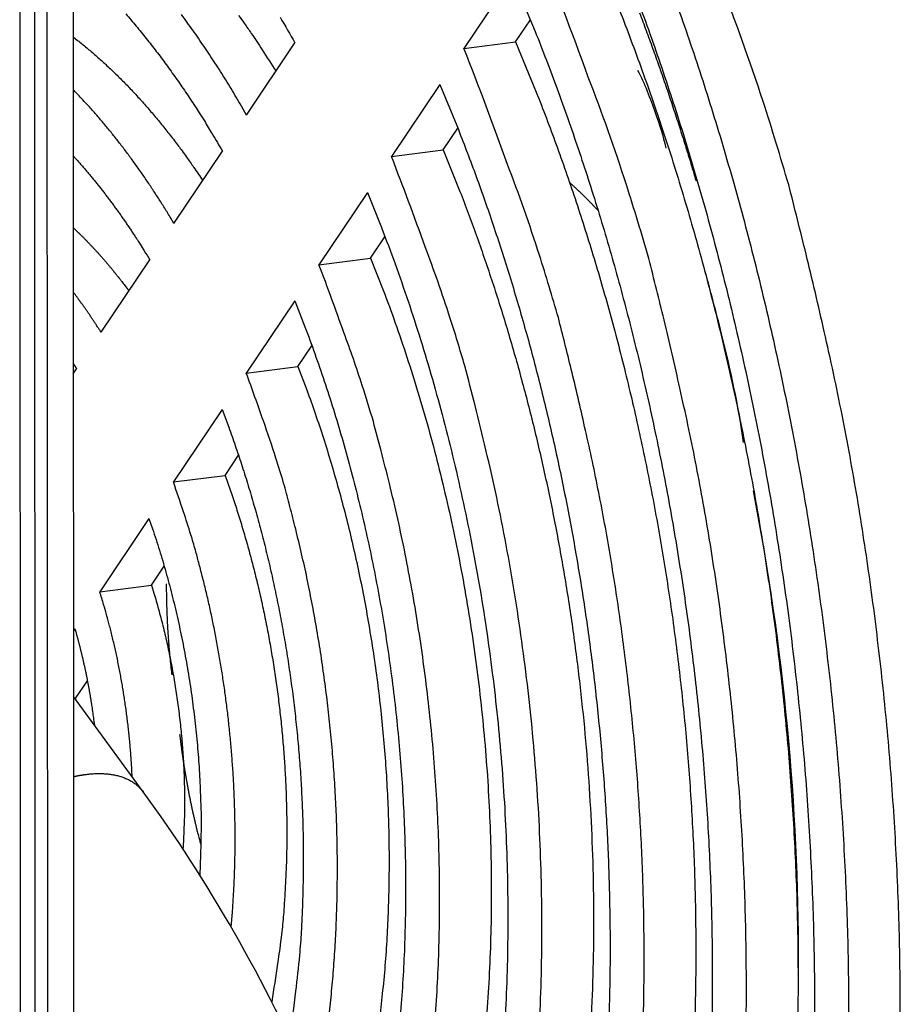
# Model space of a CAD drawing. Extents: x -1 to 4140, y -1 to 2910.
# Drawn here: x 415 to 438, y 2386 to 2412 of the extents above; entities that cross this region are included whole.
import ezdxf

# ---------------------------------------------------------------- set-up
doc = ezdxf.new("R2010")
doc.units = 0
doc.header["$MEASUREMENT"] = 0
for name, color, linetype in [('V1L204', 7, 'CONTINUOUS'), ('V1L219', 7, 'CONTINUOUS'), ('V1L226', 7, 'CONTINUOUS')]:
    doc.layers.add(name, color=color, linetype=linetype)

msp = doc.modelspace()

# ---------------------------------------------------------------- linework, layer by layer
at = {"layer": 'V1L204', "color": 1, "linetype": 'Continuous'}
for p, q in [((416.20072, 2430.6041), (416.25419, 2332.5536)), ((415.26254, 2332.8283), (415.20929, 2430.4781)), ((415.58647, 2332.4687), (415.53301, 2430.5193)), ((427.56564, 2412.818), (426.31776, 2410.9547)), ((427.65319, 2411.1245), (428.03595, 2411.696)), ((420.6991, 2409.2307), (421.94939, 2411.0976)), ((426.31776, 2410.9547), (427.65319, 2411.1245)), ((425.69362, 2410.0228), (424.44482, 2408.1581)), ((425.78024, 2408.3278), (426.15778, 2408.8916)), ((418.82052, 2406.4257), (420.07341, 2408.2965)), ((424.44482, 2408.1581), (425.78024, 2408.3278)), ((423.8201, 2407.2253), (422.56981, 2405.3584)), ((423.90524, 2405.5282), (424.27596, 2406.0817)), ((416.93494, 2403.6102), (418.19305, 2405.4888)), ((422.56981, 2405.3584), (423.90524, 2405.5282)), ((421.94413, 2404.4242), (420.69123, 2402.5534)), ((422.02666, 2402.7231), (422.38818, 2403.2629)), ((416.21603, 2402.5368), (416.30353, 2402.6675)), ((420.69123, 2402.5534), (422.02666, 2402.7231)), ((420.06376, 2401.6165), (418.80565, 2399.7379)), ((420.14107, 2399.9077), (420.48962, 2400.4281)), ((418.80565, 2399.7379), (420.14107, 2399.9077)), ((418.17425, 2398.7951), (416.90299, 2396.8969)), ((418.23842, 2397.0667), (418.56824, 2397.5592)), ((416.90299, 2396.8969), (418.23842, 2397.0667)), ((416.25988, 2395.9367), (416.21966, 2395.8766)), ((416.26982, 2394.1273), (416.58196, 2394.5933)), ((416.26316, 2394.1264), (416.26982, 2394.1273))]:
    msp.add_line(p, q, dxfattribs=at)
at = {"layer": 'V1L204', "color": 18, "linetype": 'Continuous'}
msp.add_line((418.02427, 2391.7223), (416.22058, 2394.1845), dxfattribs=at)
at = {"layer": 'V1L204', "color": 1, "linetype": 'Continuous'}
for points in [[(436.11128, 2371.5825, 0.0086138), (436.4978, 2373.4996, 0.00832031), (436.83075, 2375.4789, 0.00809213), (437.10536, 2377.5167, 0.00784753), (437.32202, 2379.6037, 0.00765861), (437.47655, 2381.7346, 0.007472), (437.57028, 2383.8998, 0.00733195), (437.59984, 2386.0926, 0.00717435), (437.56788, 2388.3028, 0.00702472), (437.47208, 2390.5223, 0.00697301), (437.31485, 2392.7444, 0.00700029), (437.09445, 2394.9613, 0.00678126), (436.81893, 2397.1557, 0.00635684), (436.48923, 2399.3151, 0.00686917), (436.09497, 2401.4708, 0.00797597), (435.63149, 2403.6268, 0.00631402), (435.16386, 2405.6301, 0.00270177), (434.71409, 2407.4215, 0.00847667), (434.05108, 2409.5823, 0.01471422), (432.92806, 2412.7189, 0.00779274), (431.39554, 2416.7125, 0.00435672)], [(430.06021, 2416.5427), (430.7698, 2414.8641, -0.00759809), (431.44971, 2413.1168, -0.00705154), (432.09928, 2411.2974, -0.00677351), (432.71573, 2409.4126, -0.00685928), (433.29276, 2407.4645, -0.0068235), (433.8285, 2405.4604, -0.00677155), (434.31791, 2403.4032, -0.00671232), (434.7596, 2401.3011, -0.00672517), (435.14833, 2399.1591, -0.00671413), (435.48355, 2396.9859, -0.00674206), (435.76046, 2394.7881, -0.00676138), (435.97946, 2392.5747, -0.00681538), (436.13636, 2390.3535, -0.00687817), (436.23248, 2388.1331, -0.00697258), (436.26443, 2385.9225, -0.00705873), (436.23487, 2383.7301, -0.00713977), (436.14147, 2381.5656, -0.00733123), (435.9866, 2379.434, -0.00760571), (435.76855, 2377.3443, -0.00762456), (435.49533, 2375.3092, -0.00737422), (435.16788, 2373.3403, -0.00822927), (434.77585, 2371.4128, -0.00989971)], [(429.43667, 2415.6117), (430.11725, 2413.9959, -0.007567), (430.76926, 2412.3145, -0.00702593), (431.39207, 2410.5642, -0.00675061), (431.98302, 2408.7513, -0.00683589), (432.53611, 2406.878, -0.00680079), (433.04954, 2404.9512, -0.00674957), (433.5185, 2402.9736, -0.00669118), (433.9417, 2400.9533, -0.00670423), (434.31412, 2398.8949, -0.00669363), (434.63523, 2396.8068, -0.00672162), (434.90048, 2394.6952, -0.0067411), (435.11024, 2392.5687, -0.00679493), (435.26052, 2390.4348, -0.00685753), (435.35258, 2388.3018, -0.00695149), (435.38319, 2386.1782, -0.00703712), (435.35489, 2384.072, -0.0071175), (435.26543, 2381.9925, -0.00730792), (435.11712, 2379.9445, -0.00758111), (434.90828, 2377.9365, -0.00759888), (434.64658, 2375.9807, -0.00734825), (434.33292, 2374.0883, -0.00819999), (433.95734, 2372.2353, -0.0098644)], [(431.93593, 2372.2471, 0.00875609), (432.32025, 2373.8804, 0.00850623), (432.6581, 2375.575, 0.00822056), (432.94903, 2377.3237, 0.00799812), (433.18892, 2379.1231, 0.00775971), (433.37815, 2380.9654, 0.00757523), (433.51309, 2382.8456, 0.00739315), (433.59492, 2384.7558, 0.00725636), (433.62072, 2386.6899, 0.00710192), (433.5928, 2388.6393, 0.00695479), (433.50914, 2390.5967, 0.00690459), (433.37181, 2392.5567, 0.00693263), (433.17928, 2394.5124, 0.00671508), (432.93857, 2396.4486, 0.00629359), (432.65047, 2398.3545, 0.00680221), (432.30582, 2400.2579, 0.00790054), (431.90048, 2402.1625, 0.00624866), (431.49148, 2403.9328, 0.00266472), (431.09805, 2405.5163, 0.00839421), (430.51742, 2407.4288, 0.0145657), (429.53309, 2410.2083, 0.0077013), (428.18937, 2413.7494, 0.00430082)], [(429.52481, 2413.9191), (430.14738, 2412.4291, -0.00749759), (430.7436, 2410.8796, -0.00696869), (431.31289, 2409.2674, -0.0066994), (431.85286, 2407.5985, -0.00678357), (432.35807, 2405.8747, -0.00674998), (432.82691, 2404.1025, -0.00670037), (433.25502, 2402.2844, -0.00664383), (433.64125, 2400.4276, -0.00665731), (433.98106, 2398.5364, -0.0066477), (434.27399, 2396.6183, -0.00667583), (434.51593, 2394.6791, -0.00669566), (434.70722, 2392.7264, -0.00674908), (434.84426, 2390.7673, -0.00681126), (434.92821, 2388.809, -0.00690422), (434.95612, 2386.8593, -0.00698867), (434.93032, 2384.9255, -0.0070676), (434.84877, 2383.016, -0.00725571), (434.71354, 2381.1351, -0.00752602), (434.52309, 2379.2905, -0.00754141), (434.28441, 2377.4935, -0.00729014), (433.9983, 2375.7541, -0.0081345), (433.65562, 2374.0502, -0.0097854), (433.25223, 2372.3802, -0.00802813)], [(427.5656, 2412.818), (428.15916, 2411.391, -0.00745868), (428.72749, 2409.9074, -0.00693653), (429.27003, 2408.3644, -0.0066706), (429.78453, 2406.7674, -0.00675416), (430.26581, 2405.1185, -0.00672139), (430.71237, 2403.4236, -0.00667268), (431.12007, 2401.6852, -0.00661717), (431.48783, 2399.9102, -0.00663089), (431.81135, 2398.1025, -0.00662181), (432.09021, 2396.2695, -0.00665002), (432.32049, 2394.4164, -0.00667004), (432.50257, 2392.5507, -0.00672323), (432.63299, 2390.6789, -0.00678517), (432.71289, 2388.808, -0.00687757), (432.73946, 2386.9453, -0.00696135), (432.71492, 2385.0977, -0.00703948)], [(417.5754, 2411.8459, -0.00274599), (417.70859, 2411.691, -0.00270726), (417.84108, 2411.5336, -0.00267046), (417.97281, 2411.3735, -0.00263564), (418.10379, 2411.211, -0.00260589), (418.23397, 2411.046, -0.00256417), (418.36331, 2410.8785, -0.00251595), (418.49173, 2410.7087, -0.00250372), (418.61942, 2410.5364, -0.00252093), (418.74635, 2410.3613, -0.00241734), (418.87191, 2410.1848, -0.0022313), (418.99581, 2410.0071, -0.00242993), (419.1206, 2409.8241, -0.00285252), (419.24709, 2409.6342, -0.0021386), (419.36528, 2409.4546, -0.00073869), (419.47164, 2409.2911, -0.00296426), (419.60577, 2409.0766, -0.00498033), (419.80911, 2408.7404, -0.00239299), (420.07347, 2408.2965, -0.00125888)], [(420.69908, 2409.2307), (420.56628, 2409.4612, 0.00229795), (420.43207, 2409.6894, 0.00231902), (420.29639, 2409.9151, 0.00234554), (420.15932, 2410.1384, 0.00237868), (420.02084, 2410.3591, 0.00241151), (419.88104, 2410.5772, 0.00244276), (419.7399, 2410.7926, 0.00247576), (419.59749, 2411.0053, 0.00250929), (419.4538, 2411.2153, 0.00254455), (419.30892, 2411.4224, 0.00257971), (419.16282, 2411.6266, 0.00261593), (419.01559, 2411.828, 0.00265094)], [(420.49186, 2411.8053, -0.00096834), (420.63737, 2411.6049, -0.00389512), (420.82068, 2411.3395, -0.00650042), (421.09831, 2410.9205, -0.00310232), (421.45907, 2410.3655, -0.00162605)], [(421.56383, 2411.7601, -0.00289278), (421.94938, 2411.0976, -0.00151968)], [(430.85716, 2411.875, -0.0010485), (430.94349, 2411.6459, -0.00103973), (431.02873, 2411.4167, -0.00103357), (431.11294, 2411.1875, -0.00102722), (431.19608, 2410.9582, -0.00101825), (431.27817, 2410.7289, -0.00100468), (431.35917, 2410.4998, -0.0010064), (431.43921, 2410.2704, -0.00101781), (431.5183, 2410.0407, -0.00098433), (431.5961, 2409.812, -0.00091545), (431.67244, 2409.5847, -0.00099942), (431.74887, 2409.3539, -0.00117514), (431.82586, 2409.1178, -0.00089516), (431.89755, 2408.8962, -0.00032456), (431.96185, 2408.6959, -0.00123595), (432.04218, 2408.4391, -0.00209994), (432.16299, 2408.044, -0.00103112), (432.31946, 2407.527, -0.00055037)], [(416.21127, 2411.2526), (416.32904, 2411.1608, -0.00330429), (416.44659, 2411.0668, -0.00324428), (416.56393, 2410.9703, -0.00319295), (416.68102, 2410.8716, -0.00315781), (416.79784, 2410.7706, -0.00311617), (416.91437, 2410.6672, -0.00307524), (417.03058, 2410.5615, -0.00303224), (417.14646, 2410.4536, -0.0029937), (417.26197, 2410.3433, -0.00295264), (417.37711, 2410.2309, -0.00291507), (417.49183, 2410.1161, -0.00287427), (417.60613, 2409.9992, -0.00283591), (417.71996, 2409.88, -0.002799), (417.83334, 2409.7587, -0.00276794), (417.94622, 2409.6351, -0.00272334), (418.05856, 2409.5095, -0.00267224), (418.17031, 2409.3818, -0.00265906), (418.28162, 2409.2518, -0.0026778), (418.39248, 2409.1195, -0.00256653), (418.50233, 2408.9857, -0.00236784), (418.61093, 2408.8508, -0.00257973), (418.72054, 2408.7115, -0.00303024), (418.83189, 2408.5666, -0.00226755), (418.93606, 2408.4293, -0.00077653), (419.02991, 2408.3043, -0.00314803), (419.14873, 2408.1394, -0.00528535), (419.32951, 2407.8801, -0.00253242), (419.56491, 2407.5372, -0.00132955)], [(430.92257, 2384.8804, 0.00702621), (430.97044, 2386.5003, 0.00690783), (430.97281, 2388.137, 0.0067737), (430.93172, 2389.7837, 0.00664229), (430.84565, 2391.4347, 0.00660461), (430.71634, 2393.0859, 0.00663964), (430.5426, 2394.732, 0.00643691), (430.33023, 2396.3608, 0.00603468), (430.07992, 2397.9635, 0.00653073), (429.78384, 2399.5643, 0.00759603), (429.43846, 2401.1669, 0.00599965), (429.09139, 2402.6566, 0.00253762), (428.75863, 2403.9894, 0.0080773), (428.27003, 2405.6032, 0.01401361), (427.44402, 2407.9549, 0.00738285), (426.31772, 2410.9547, 0.00411379)], [(427.65316, 2411.1245), (428.18872, 2409.8235, -0.0073706), (428.70129, 2408.4719, -0.00686363), (429.19035, 2407.0672, -0.00660525), (429.65393, 2405.6144, -0.00668741), (430.08738, 2404.1151, -0.00665649), (430.4894, 2402.575, -0.00660979), (430.8563, 2400.9961, -0.00655659), (431.18716, 2399.3846, -0.00657082), (431.47812, 2397.7441, -0.00656295), (431.72886, 2396.0811, -0.00659131), (431.93587, 2394.4005, -0.00661175), (432.09952, 2392.7086, -0.00666441), (432.21674, 2391.0115, -0.0067258), (432.28854, 2389.3152, -0.00681692), (432.31242, 2387.6264, -0.00689921), (432.29037, 2385.9512, -0.0069755)], [(425.6936, 2410.0228), (426.1733, 2408.8529, -0.00690922), (426.63366, 2407.6402, -0.00645875), (427.0742, 2406.3826, -0.0062296), (427.4934, 2405.0841, -0.00630141), (427.88753, 2403.7459, -0.00627207), (428.25558, 2402.3725, -0.00622855), (428.59455, 2400.9654, -0.00617789), (428.90369, 2399.5293, -0.00618699), (429.17987, 2398.0672, -0.0061746), (429.42278, 2396.5839, -0.00619491), (429.6295, 2395.0832, -0.00620536), (429.80025, 2393.5702, -0.00624522), (429.93238, 2392.0494, -0.00629), (430.0266, 2390.5258, -0.00636316), (430.08064, 2389.0044, -0.00642207), (430.09598, 2387.4904, -0.00647633), (430.07089, 2385.9892, -0.00662724)], [(418.82051, 2406.4257), (418.74101, 2406.5587, 0.00170932), (418.66093, 2406.6907, 0.00172142), (418.58023, 2406.8216, 0.00173629), (418.49895, 2406.9514, 0.00175411), (418.41707, 2407.08, 0.00177179), (418.33464, 2407.2076, 0.00178862), (418.25164, 2407.334, 0.00180627), (418.16809, 2407.4593, 0.00182401), (418.084, 2407.5834, 0.00184261), (417.99938, 2407.7063, 0.00186113), (417.91423, 2407.8279, 0.00187987), (417.82857, 2407.9484, 0.00189775), (417.74242, 2408.0676, 0.00191888), (417.65577, 2408.1855, 0.00194175), (417.56863, 2408.3022, 0.00195745), (417.48106, 2408.4176, 0.0019654), (417.39305, 2408.5316, 0.00200341), (417.30451, 2408.6444, 0.00206502), (417.21539, 2408.756, 0.00202883), (417.12623, 2408.8659, 0.00191412), (417.0372, 2408.9738, 0.00213312), (416.9463, 2409.0819, 0.00257059), (416.85282, 2409.1909, 0.0019787), (416.76482, 2409.2924, 0.00069016), (416.68507, 2409.3836, 0.00282042), (416.58188, 2409.4973, 0.00495625), (416.42199, 2409.6684, 0.00247448), (416.21202, 2409.8899, 0.00132455)], [(416.21295, 2408.1791), (416.28298, 2408.1016, -0.00183198), (416.3528, 2408.0231, -0.00181378), (416.42238, 2407.9438, -0.00179616), (416.49173, 2407.8636, -0.00178133), (416.56083, 2407.7824, -0.00176541), (416.6297, 2407.7005, -0.00175003), (416.6983, 2407.6176, -0.0017341), (416.76665, 2407.5339, -0.00171924), (416.83474, 2407.4493, -0.00170394), (416.90255, 2407.3638, -0.00168965), (416.97009, 2407.2776, -0.0016743), (417.03734, 2407.1905, -0.00165928), (417.1043, 2407.1025, -0.00164585), (417.17098, 2407.0137, -0.00163488), (417.23735, 2406.9242, -0.00161661), (417.30341, 2406.8338, -0.00159345), (417.36912, 2406.7427, -0.00159337), (417.43459, 2406.6507, -0.00161182), (417.49982, 2406.5577, -0.00155278), (417.56448, 2406.4644, -0.00143903), (417.62844, 2406.3709, -0.00157459), (417.69304, 2406.2751, -0.00185841), (417.75873, 2406.1761, -0.00139909), (417.82021, 2406.0828, -0.00048174), (417.87563, 2405.998, -0.00195138), (417.94597, 2405.8876, -0.00330521), (418.05323, 2405.7154, -0.001597), (418.19306, 2405.4888, -0.00084209)], [(428.25857, 2385.4372, 0.00638723), (428.31159, 2386.6879, 0.00627599), (428.33287, 2387.9522, 0.00617341), (428.32354, 2389.2262, 0.00609425), (428.28236, 2390.5066, 0.00600374), (428.21098, 2391.7892, 0.00590683), (428.10858, 2393.0701, 0.0058959), (427.97644, 2394.3474, 0.00594524), (427.81387, 2395.6177, 0.00577739), (427.62516, 2396.8723, 0.00542194), (427.41091, 2398.1055, 0.00588583), (427.16478, 2399.3368, 0.00686901), (426.884, 2400.5702, 0.00541261), (426.60494, 2401.7167, 0.00225009), (426.33981, 2402.7427, 0.00732324), (425.95681, 2403.9911, 0.01270725), (425.31561, 2405.8196, 0.00664728), (424.4448, 2408.1582, 0.00368794)], [(425.78024, 2408.3279), (426.21546, 2407.2506, -0.00697734), (426.63235, 2406.1342, -0.00652447), (427.03048, 2404.9765, -0.00629371), (427.40842, 2403.7815, -0.00636791), (427.76268, 2402.5504, -0.00634053), (428.09234, 2401.2874, -0.00629854), (428.3946, 2399.9941, -0.00625009), (428.66881, 2398.675, -0.00626211), (428.91204, 2397.3328, -0.00625335), (429.12407, 2395.9723, -0.00627729), (429.30222, 2394.597, -0.00629258), (429.44674, 2393.2118, -0.00633712), (429.55524, 2391.8209, -0.00638815), (429.62845, 2390.429, -0.00646711), (429.66435, 2389.0409, -0.00653381), (429.66437, 2387.6613, -0.00659482), (429.62704, 2386.2955, -0.00675553), (429.55357, 2384.9461, -0.00699511)], [(423.82011, 2407.2253), (424.18492, 2406.3184, -0.00615504), (424.5362, 2405.3821, -0.00579462), (424.8736, 2404.4149, -0.00561165), (425.19623, 2403.4196, -0.0056687), (425.50171, 2402.3966, -0.00564389), (425.78947, 2401.3489, -0.00560733), (426.05758, 2400.2773, -0.00556357), (426.30561, 2399.1847, -0.00556765), (426.53151, 2398.0727, -0.00555244), (426.73511, 2396.9444, -0.00556407), (426.91445, 2395.8019, -0.00556461), (427.06964, 2394.6484, -0.00558955), (427.19887, 2393.4864, -0.00561565), (427.30249, 2392.3192, -0.00566696), (427.37887, 2391.1495, -0.00569883), (427.42883, 2389.9809, -0.00572682), (427.451, 2388.8166, -0.00583724), (427.44601, 2387.6583, -0.00602147), (427.4126, 2386.5091, -0.00596233), (427.35368, 2385.3763, -0.00569307)], [(416.21397, 2406.318), (416.26366, 2406.2711, -0.00168404), (416.31326, 2406.2238, -0.00166804), (416.36277, 2406.1758, -0.00165361), (416.41218, 2406.1273, -0.00164259), (416.4615, 2406.0783, -0.00163013), (416.51071, 2406.0287, -0.001618), (416.55982, 2405.9786, -0.00160526), (416.60882, 2405.9279, -0.00159358), (416.65771, 2405.8767, -0.00158131), (416.70649, 2405.825, -0.00157001), (416.75515, 2405.7727, -0.00155752), (416.80369, 2405.7199, -0.00154541), (416.8521, 2405.6666, -0.00153459), (416.90039, 2405.6128, -0.00152616), (416.94856, 2405.5584, -0.00151065), (416.99658, 2405.5036, -0.0014906), (417.04445, 2405.4482, -0.0014921), (417.09223, 2405.3923, -0.00151123), (417.13993, 2405.3358, -0.00145695), (417.18731, 2405.279, -0.00135102), (417.23426, 2405.2221, -0.00148044), (417.2818, 2405.1637, -0.0017504), (417.33026, 2405.1034, -0.00131733), (417.37567, 2405.0464, -0.00045042), (417.41666, 2404.9947, -0.0018423), (417.46891, 2404.9272, -0.00312537), (417.54892, 2404.8218, -0.00150927), (417.6534, 2404.683, -0.00079516)], [(425.55869, 2385.6399, 0.00579556), (425.62159, 2386.5594, 0.00568989), (425.6645, 2387.49, 0.00560205), (425.68639, 2388.4303, 0.00551433), (425.688, 2389.3777, 0.00544041), (425.66848, 2390.3303, 0.00537703), (425.62875, 2391.2859, 0.00532699), (425.56812, 2392.2423, 0.00526823), (425.48781, 2393.1971, 0.0051977), (425.38738, 2394.1481, 0.0052045), (425.26769, 2395.0944, 0.0052618), (425.12831, 2396.034, 0.00512188), (424.97224, 2396.9611, 0.00480931), (424.79994, 2397.8719, 0.00523535), (424.60648, 2398.7819, 0.0061292), (424.38979, 2399.6944, 0.0048145), (424.17642, 2400.543, 0.00196333), (423.97526, 2401.3028, 0.00654673), (423.68876, 2402.2324, 0.01135646), (423.21325, 2403.602, 0.00589459), (422.56981, 2405.3585, 0.00325431)], [(423.90525, 2405.5282), (424.23064, 2404.7022, -0.00624089), (424.54322, 2403.8497, -0.0058777), (424.84267, 2402.9693, -0.005693), (425.12815, 2402.0634, -0.0057527), (425.39746, 2401.1328, -0.00572999), (425.65008, 2400.1802, -0.00569506), (425.8842, 2399.2063, -0.0056536), (426.09948, 2398.2141, -0.00566074), (426.29401, 2397.2051, -0.00564929), (426.46768, 2396.1823, -0.0056647), (426.6187, 2395.1475, -0.00567018), (426.74723, 2394.104, -0.00569992), (426.85161, 2393.0541, -0.00573237), (426.93225, 2392.0008, -0.00578961), (426.9877, 2390.9468, -0.00582926), (427.01877, 2389.8954, -0.00586399), (427.02429, 2388.8496, -0.00598427), (427.0049, 2387.811, -0.00617847), (426.95953, 2386.7825, -0.00612874), (426.89096, 2385.7706, -0.00586215)], [(416.93492, 2403.6102), (416.91175, 2403.6467, 0.00066038), (416.88851, 2403.6831, 0.00066228), (416.86522, 2403.7194, 0.00066454), (416.84187, 2403.7555, 0.00066706), (416.81845, 2403.7915, 0.00066958), (416.79498, 2403.8274, 0.00067198), (416.77145, 2403.8632, 0.00067445), (416.74786, 2403.8989, 0.00067689), (416.72421, 2403.9344, 0.00067946), (416.7005, 2403.9698, 0.00068205), (416.67674, 2404.0051, 0.00068447), (416.65292, 2404.0403, 0.00068664), (416.62904, 2404.0753, 0.00068972), (416.60511, 2404.1102, 0.00069351), (416.58111, 2404.145, 0.00069441), (416.55707, 2404.1797, 0.00069272), (416.53299, 2404.2142, 0.00070139), (416.50882, 2404.2486, 0.0007183), (416.48456, 2404.2829, 0.00070061), (416.46035, 2404.317, 0.00065652), (416.43623, 2404.3508, 0.00072728), (416.41167, 2404.3849, 0.00087058), (416.38647, 2404.4197, 0.00066374), (416.36278, 2404.4523, 0.00022841), (416.34133, 2404.4817, 0.00094037), (416.31368, 2404.5191, 0.00163022), (416.27094, 2404.5764, 0.00080236), (416.21487, 2404.6511, 0.00042646)], [(421.94408, 2404.4242), (422.20713, 2403.7513, -0.00537295), (422.46122, 2403.0595, -0.00509785), (422.7061, 2402.3481, -0.00495851), (422.94131, 2401.6186, -0.00500227), (423.16544, 2400.8712, -0.00498275), (423.37823, 2400.1078, -0.00495388), (423.5785, 2399.3285, -0.00491839), (423.76607, 2398.5353, -0.00491954), (423.93969, 2397.7288, -0.00490442), (424.09929, 2396.9109, -0.00491034), (424.24368, 2396.0826, -0.00490536), (424.37293, 2395.2457, -0.00491962), (424.48588, 2394.4017, -0.00493307), (424.58274, 2393.5522, -0.00496788), (424.66242, 2392.6988, -0.00498102), (424.72537, 2391.8436, -0.00499026), (424.77064, 2390.9884, -0.00506981), (424.79852, 2390.134, -0.0052161), (424.80811, 2389.2818, -0.00513487), (424.80099, 2388.4375, -0.00487222), (424.77678, 2387.6044, -0.00541102), (424.73273, 2386.7683, -0.00649687), (424.66704, 2385.9257, -0.00510413)], [(416.21588, 2402.7999), (416.21882, 2402.7955, -0.00009605), (416.22175, 2402.7911, -0.000096), (416.22469, 2402.7867, -0.00009595), (416.22762, 2402.7823, -0.0000959), (416.23055, 2402.7779, -0.00009584), (416.23349, 2402.7735, -0.00009579), (416.23642, 2402.7691, -0.00009574), (416.23935, 2402.7647, -0.00009568), (416.24227, 2402.7603, -0.00009563), (416.2452, 2402.7559, -0.00009559), (416.24813, 2402.7515, -0.00009552), (416.25105, 2402.7471, -0.00009542), (416.25398, 2402.7427, -0.00009543), (416.2569, 2402.7383, -0.00009555), (416.25983, 2402.7339, -0.00009526), (416.26275, 2402.7295, -0.00009463), (416.26567, 2402.7251, -0.0000954), (416.26859, 2402.7206, -0.00009727), (416.27151, 2402.7162, -0.00009446), (416.27442, 2402.7118, -0.00008816), (416.27732, 2402.7074, -0.00009724), (416.28026, 2402.7029, -0.00011583), (416.28326, 2402.6984, -0.00008788), (416.28609, 2402.6941, -0.00003018), (416.28864, 2402.6902, -0.00012386), (416.29191, 2402.6852, -0.00021289), (416.29695, 2402.6775, -0.00010401), (416.30355, 2402.6674, -0.0000551)], [(422.02669, 2402.7232), (422.2541, 2402.1229, -0.00544916), (422.47313, 2401.5061, -0.00517434), (422.68353, 2400.872, -0.00503496), (422.8849, 2400.2221, -0.00508108), (423.07595, 2399.5568, -0.00506399), (423.25644, 2398.8775, -0.00503716), (423.42533, 2398.1848, -0.00500436), (423.58245, 2397.4803, -0.00500859), (423.7267, 2396.7646, -0.00499729), (423.85802, 2396.0396, -0.00500686), (423.97536, 2395.3063, -0.00500661), (424.07882, 2394.5663, -0.00502531), (424.16738, 2393.8209, -0.00504458), (424.24126, 2393.0717, -0.00508471), (424.29952, 2392.3203, -0.00510473), (424.34262, 2391.5686, -0.00511979), (424.36974, 2390.8181, -0.00520792), (424.38119, 2390.0696, -0.00536297), (424.37619, 2389.3245, -0.00528932), (424.35631, 2388.5878, -0.00502792), (424.32126, 2387.8623, -0.0055866), (424.26841, 2387.1359, -0.00670916), (424.19614, 2386.4058, -0.00529253), (424.119, 2385.7259, -0.00204768)], [(422.79339, 2385.6339, 0.00515117), (422.8656, 2386.253, 0.00509576), (422.92572, 2386.8815, 0.00501838), (422.97404, 2387.5182, 0.00493776), (423.00992, 2388.1623, 0.00485951), (423.03376, 2388.8126, 0.00479958), (423.04495, 2389.4682, 0.00473911), (423.04397, 2390.1279, 0.00468659), (423.03031, 2390.7905, 0.00463657), (423.00452, 2391.455, 0.00459162), (422.9662, 2392.1202, 0.00455734), (422.91594, 2392.7851, 0.00452954), (422.85342, 2393.4484, 0.00449447), (422.77941, 2394.1091, 0.0044451), (422.69368, 2394.7658, 0.00446287), (422.59671, 2395.4184, 0.00452269), (422.48825, 2396.066, 0.00440724), (422.37019, 2396.7049, 0.00413842), (422.24285, 2397.3327, 0.00451722), (422.10268, 2397.9607, 0.00530547), (421.94822, 2398.5918, 0.0041498), (421.79741, 2399.1791, 0.00165359), (421.65625, 2399.7054, 0.00567414), (421.4579, 2400.3539, 0.00983486), (421.13144, 2401.3158, 0.00505822), (420.69124, 2402.5533, 0.00277603)], [(420.06379, 2401.6164), (420.23636, 2401.1543, -0.00448653), (420.40359, 2400.6817, -0.00429643), (420.56533, 2400.1981, -0.00420051), (420.72139, 2399.7044, -0.00423147), (420.87106, 2399.2006, -0.00421797), (421.01425, 2398.6877, -0.00419769), (421.15035, 2398.1657, -0.00417196), (421.27931, 2397.6356, -0.00417175), (421.40048, 2397.0977, -0.00415912), (421.51387, 2396.5528, -0.00416151), (421.61883, 2396.0013, -0.00415445), (421.71543, 2395.4443, -0.00416111), (421.80305, 2394.8823, -0.00416632), (421.8818, 2394.316, -0.00418822), (421.95108, 2393.7463, -0.00418888), (422.0111, 2393.1741, -0.00418515), (422.06129, 2392.6003, -0.00423987), (422.10182, 2392.0251, -0.00435177), (422.13212, 2391.449, -0.0042614), (422.15292, 2390.8758, -0.00401949), (422.16388, 2390.3073, -0.00445903), (422.16378, 2389.733, -0.00535009), (422.15166, 2389.1497, -0.0041443), (422.13429, 2388.6036, -0.00151006), (422.11351, 2388.1114, -0.00586454), (422.0648, 2387.4942, -0.01035635), (421.96161, 2386.565, -0.00526275), (421.80954, 2385.3607, -0.00284246)], [(420.1411, 2399.9077), (420.28112, 2399.5124, -0.00450242), (420.41633, 2399.1086, -0.00431991), (420.54658, 2398.6958, -0.00422788), (420.67171, 2398.2747, -0.00426022), (420.79113, 2397.8456, -0.00424975), (420.90476, 2397.4092, -0.00423232), (421.01208, 2396.9657, -0.00421018), (421.11308, 2396.5158, -0.00421294), (421.2072, 2396.0598, -0.0042043), (421.29446, 2395.5986, -0.00421001), (421.37433, 2395.1325, -0.00420736), (421.44689, 2394.6624, -0.0042177), (421.51161, 2394.1887, -0.00422779), (421.56863, 2393.7123, -0.00425375), (421.61744, 2393.2337, -0.0042598), (421.65826, 2392.7538, -0.00426037), (421.69063, 2392.2734, -0.00432117), (421.71471, 2391.7926, -0.00443882), (421.73003, 2391.312, -0.00435401), (421.73729, 2390.8346, -0.00411347), (421.73627, 2390.3621, -0.00456511), (421.72575, 2389.8856, -0.00547841), (421.70488, 2389.4029, -0.00425896), (421.68022, 2388.9515, -0.00156989), (421.65364, 2388.5451, -0.00602103), (421.60125, 2388.0377, -0.0106582), (421.49731, 2387.2765, -0.00544408), (421.3472, 2386.2917, -0.00295038)], [(420.30033, 2388.2192), (420.33215, 2388.6046, 0.0039866), (420.35816, 2388.9934, 0.00392363), (420.37811, 2389.3857, 0.00386516), (420.39222, 2389.781, 0.00383365), (420.40018, 2390.1789, 0.0037981), (420.40223, 2390.5789, 0.00376118), (420.39811, 2390.9806, 0.00372678), (420.38809, 2391.3836, 0.00369803), (420.37194, 2391.7873, 0.00367169), (420.34994, 2392.1915, 0.00364695), (420.32188, 2392.5956, 0.00362529), (420.28808, 2392.9992, 0.00360324), (420.24837, 2393.4019, 0.00359025), (420.20306, 2393.8033, 0.00357941), (420.152, 2394.2029, 0.00356201), (420.09558, 2394.6003, 0.00353063), (420.03369, 2394.9949, 0.00355305), (419.96652, 2395.387, 0.00360894), (419.89394, 2395.7763, 0.00351833), (419.81694, 2396.1605, 0.00330174), (419.73569, 2396.5386, 0.00361451), (419.64799, 2396.9178, 0.00426078), (419.55295, 2397.3001, 0.00331235), (419.46098, 2397.6564, 0.00127958), (419.37555, 2397.9763, 0.00456027), (419.25729, 2398.3739, 0.00789222), (419.06451, 2398.969, 0.0040112), (418.80565, 2399.7379, 0.00218419)], [(418.17428, 2398.7952), (418.26671, 2398.5265, -0.00333693), (418.35668, 2398.2535, -0.00323513), (418.44412, 2397.976, -0.00318427), (418.52898, 2397.6943, -0.00320192), (418.61101, 2397.4085, -0.0031951), (418.69021, 2397.1189, -0.00318442), (418.76637, 2396.8255, -0.00317017), (418.83948, 2396.5285, -0.00316978), (418.90931, 2396.2282, -0.00316191), (418.97589, 2395.9248, -0.00316251), (419.03898, 2395.6183, -0.00315653), (419.09862, 2395.3092, -0.00315813), (419.15458, 2394.9975, -0.00315882), (419.20691, 2394.6835, -0.00317029), (419.25537, 2394.3675, -0.00316427), (419.30006, 2394.0498, -0.00315328), (419.34073, 2393.7307, -0.00318656), (419.37746, 2393.4099, -0.00326297), (419.41003, 2393.0877, -0.00317958), (419.43861, 2392.7661, -0.00298185), (419.46301, 2392.4458, -0.00330427), (419.48309, 2392.1204, -0.0039605), (419.49856, 2391.7876, -0.00302656), (419.5106, 2391.475, -0.0010516), (419.51938, 2391.1924, -0.00429528), (419.52096, 2390.8323, -0.00749532), (419.51083, 2390.2818, -0.00372224), (419.49003, 2389.5635, -0.00198399)], [(418.23845, 2397.0667), (418.30149, 2396.8622, -0.00314635), (418.36261, 2396.6549, -0.00306456), (418.42175, 2396.4447, -0.00302417), (418.47889, 2396.2318, -0.00304084), (418.53387, 2396.0163, -0.00303756), (418.58669, 2395.7985, -0.00303082), (418.6372, 2395.5783, -0.0030214), (418.68543, 2395.3559, -0.00302345), (418.73119, 2395.1314, -0.00301966), (418.77454, 2394.9051, -0.00302274), (418.81531, 2394.6771, -0.00302064), (418.85353, 2394.4474, -0.0030245), (418.88906, 2394.2164, -0.00302853), (418.92193, 2393.984, -0.00304166), (418.952, 2393.7506, -0.00303914), (418.97934, 2393.5163, -0.00303072), (419.00379, 2393.2814, -0.00306542), (419.0254, 2393.0456, -0.00314043), (419.04403, 2392.8092, -0.0030635), (419.05984, 2392.5735, -0.00287547), (419.0727, 2392.3391, -0.00318695), (419.08244, 2392.1013, -0.00381976), (419.08882, 2391.8584, -0.00292448), (419.09305, 2391.6306, -0.00102245), (419.09539, 2391.4247, -0.00414708), (419.09162, 2391.1628, -0.00724243), (419.07706, 2390.7632, -0.00360424), (419.05273, 2390.2421, -0.00192431)], [(417.73984, 2392.1105), (417.73158, 2392.2778, 0.00220001), (417.72187, 2392.445, 0.00220174), (417.71064, 2392.6122, 0.00219626), (417.69797, 2392.7793, 0.0021865), (417.68381, 2392.9463, 0.00217984), (417.66822, 2393.1131, 0.00217336), (417.65116, 2393.2796, 0.00216826), (417.6327, 2393.4458, 0.00216223), (417.6128, 2393.6115, 0.00215846), (417.59153, 2393.7768, 0.00215373), (417.56885, 2393.9415, 0.00215065), (417.54483, 2394.1057, 0.00214551), (417.51944, 2394.2692, 0.00214538), (417.49274, 2394.432, 0.00214562), (417.46471, 2394.594, 0.00214034), (417.43542, 2394.7552, 0.00212578), (417.40486, 2394.9154, 0.00214357), (417.37303, 2395.0749, 0.00218273), (417.33989, 2395.2336, 0.00212653), (417.30576, 2395.3907, 0.00199212), (417.27069, 2395.5458, 0.00218919), (417.23378, 2395.7021, 0.00259363), (417.19468, 2395.8606, 0.00199609), (417.15731, 2396.0088, 0.00073372), (417.12296, 2396.1421, 0.00277675), (417.07654, 2396.3103, 0.00479255), (417.00216, 2396.5654, 0.00239307), (416.90301, 2396.8969, 0.00128752)], [(416.25988, 2395.9367), (416.28204, 2395.8589, -0.00135342), (416.30388, 2395.7807, -0.00133839), (416.32537, 2395.702, -0.00133121), (416.34654, 2395.6229, -0.00133427), (416.36736, 2395.5433, -0.00133348), (416.38783, 2395.4634, -0.0013321), (416.40795, 2395.383, -0.00132994), (416.42771, 2395.3022, -0.00132987), (416.4471, 2395.2211, -0.00132847), (416.46613, 2395.1395, -0.00132853), (416.48478, 2395.0576, -0.00132692), (416.50305, 2394.9754, -0.00132634), (416.52094, 2394.8928, -0.00132628), (416.53844, 2394.8098, -0.00132901), (416.55554, 2394.7266, -0.00132479), (416.57225, 2394.643, -0.00131699), (416.58854, 2394.5591, -0.00132819), (416.60445, 2394.4749, -0.00135637), (416.61995, 2394.3902, -0.00131669), (416.635, 2394.3057, -0.00122875), (416.64955, 2394.2213, -0.00135875), (416.66386, 2394.1354, -0.00162414), (416.678, 2394.0471, -0.0012285), (416.69102, 2393.9641, -0.00041307), (416.70258, 2393.889, -0.00174243), (416.71642, 2393.792, -0.00300276), (416.73644, 2393.6422, -0.00146281), (416.76188, 2393.4456, -0.00077221)], [(416.26979, 2394.1273), (416.26988, 2394.1268, -0.00003525), (416.26996, 2394.1264, -0.00003526), (416.27005, 2394.1259, -0.00003527), (416.27014, 2394.1255, -0.00003529), (416.27022, 2394.125, -0.0000353), (416.27031, 2394.1246, -0.00003532), (416.27039, 2394.1241, -0.00003533), (416.27048, 2394.1237, -0.00003534), (416.27057, 2394.1233, -0.00003536), (416.27065, 2394.1228, -0.00003538), (416.27074, 2394.1224, -0.00003538), (416.27082, 2394.1219, -0.00003538), (416.27091, 2394.1215, -0.00003542), (416.27099, 2394.121, -0.0000355), (416.27108, 2394.1206, -0.00003542), (416.27116, 2394.1201, -0.00003522), (416.27125, 2394.1197, -0.00003554), (416.27133, 2394.1192, -0.00003627), (416.27142, 2394.1188, -0.00003526), (416.2715, 2394.1183, -0.00003293), (416.27159, 2394.1179, -0.00003636), (416.27167, 2394.1174, -0.00004336), (416.27176, 2394.117, -0.00003293), (416.27184, 2394.1165, -0.00001131), (416.27192, 2394.1162, -0.00004647), (416.27201, 2394.1157, -0.00008001), (416.27216, 2394.1149, -0.00003915), (416.27235, 2394.1139, -0.00002075)]]:
    msp.add_lwpolyline(points, format="xyb", dxfattribs=at)
at = {"layer": 'V1L204', "color": 7, "linetype": 'Continuous'}
for points, knots in [([(430.80503, 2410.3919), (430.98961, 2410.0525), (431.23456, 2409.3798), (431.46926, 2408.6964), (431.53616, 2408.3776)], [0.63852916, 0.63852916, 0.63852916, 0.63852916, 0.65839897, 0.67289744, 0.67289744, 0.67289744, 0.67289744]), ([(432.51044, 2405.3208), (432.67099, 2404.7433), (433.06452, 2403.2463), (433.40775, 2401.7201), (433.53919, 2400.756)], [0.72330872, 0.72330872, 0.72330872, 0.72330872, 0.75111605, 0.79473862, 0.79473862, 0.79473862, 0.79473862]), ([(434.96314, 2387.3087), (434.9632, 2387.3081), (434.9632, 2387.3071), (434.9632, 2387.3058), (434.9632, 2387.3027), (434.9632, 2387.2974), (434.96321, 2387.2899), (434.96321, 2387.2825), (434.96321, 2387.2652), (434.9632, 2387.2441), (434.96319, 2387.2193), (434.96316, 2387.1914), (434.96308, 2387.1387), (434.96292, 2387.0766), (434.9627, 2387.0163), (434.96258, 2386.9871), (434.95143, 2386.977)], [0, 0, 0, 0, 0.000040615, 0.0000609229, 0.0000812311, 0.0002352666, 0.0003893199, 0.000543391, 0.00069748, 0.0014681776, 0.0018536939, 0.002239322, 0.0032038304, 0.0051349421, 0.006101545, 0.006957427, 0.006957427, 0.006957427, 0.006957427])]:
    msp.add_open_spline(points, degree=3, knots=knots, dxfattribs=at)
msp.add_open_spline([(433.79237, 2399.5045), (434.57889, 2395.4891), (434.96459, 2391.3394), (434.96314, 2387.3087)], degree=3, dxfattribs=at)
at = {"layer": 'V1L204', "color": 18, "linetype": 'Continuous'}
msp.add_open_spline([(427.08689, 2361.5527), (427.08692, 2361.5741), (427.08683, 2361.6405), (427.08634, 2361.8199), (427.08214, 2362.3913), (427.05136, 2363.835), (426.84154, 2367.5129), (425.81678, 2374.691), (422.95176, 2383.7344), (419.6911, 2389.4467), (418.02427, 2391.7223)], degree=3, knots=[0, 0, 0, 0, 0.00195203, 0.00608384, 0.0164281, 0.05421651, 0.13772897, 0.35011801, 0.70387512, 1, 1, 1, 1], dxfattribs=at)
at = {"layer": 'V1L219', "color": 5, "linetype": 'Continuous'}
for points in [[(429.78753, 2406.7578), (429.76337, 2406.784, 0.00081271), (429.73918, 2406.81, 0.00081653), (429.71495, 2406.8359, 0.00082008), (429.6907, 2406.8617, 0.00082306), (429.66641, 2406.8873, 0.00082638), (429.6421, 2406.9128, 0.00082961), (429.61776, 2406.9382, 0.00083301), (429.59339, 2406.9634, 0.00083617), (429.56898, 2406.9885, 0.00083965), (429.54456, 2407.0134, 0.000843), (429.5201, 2407.0382, 0.00084631), (429.49562, 2407.0629, 0.00084913), (429.47111, 2407.0874, 0.00085323), (429.44657, 2407.1118, 0.00085803), (429.422, 2407.136, 0.00085945), (429.39742, 2407.1601, 0.00085751), (429.37282, 2407.184, 0.00086845), (429.34817, 2407.2078, 0.0008894), (429.32346, 2407.2316, 0.0008679), (429.29882, 2407.255, 0.00081363), (429.27431, 2407.2782, 0.00090109), (429.24938, 2407.3016, 0.00107818), (429.22384, 2407.3254, 0.0008231), (429.19985, 2407.3476, 0.00028496), (429.17815, 2407.3677, 0.0011648), (429.15024, 2407.3931, 0.00201983), (429.10718, 2407.4318, 0.0009958), (429.05076, 2407.4822, 0.00052996)], [(418.62154, 2397.1011), (418.62174, 2397.0231, 0.00100163), (418.62225, 2396.9451, 0.0010001), (418.62309, 2396.867, 0.00099832), (418.62422, 2396.7888, 0.00099658), (418.62568, 2396.7106, 0.00099485), (418.62745, 2396.6324, 0.00099317), (418.62954, 2396.5541, 0.00099146), (418.63193, 2396.4757, 0.00098976), (418.63465, 2396.3973, 0.00098816), (418.63767, 2396.3189, 0.00098667), (418.64101, 2396.2404, 0.00098487), (418.64466, 2396.1619, 0.00098277), (418.64862, 2396.0834, 0.00098189), (418.65289, 2396.0049, 0.00098205), (418.65748, 2395.9263, 0.0009781), (418.66237, 2395.8477, 0.00097065), (418.66758, 2395.7692, 0.00097752), (418.6731, 2395.6905, 0.00099563), (418.67894, 2395.6118, 0.00096608), (418.68506, 2395.5333, 0.0009011), (418.69143, 2395.4553, 0.00099258), (418.69825, 2395.3761, 0.00118034), (418.7056, 2395.2951, 0.00089568), (418.71268, 2395.219, 0.0003096), (418.71923, 2395.1502, 0.00125912), (418.72833, 2395.0619, 0.00216068), (418.74323, 2394.9259, 0.00105594), (418.76327, 2394.748, 0.00055976)], [(418.96733, 2393.2071), (418.97925, 2393.1074, 0.00120425), (418.99163, 2393.0079, 0.00120954), (419.00448, 2392.9087, 0.00121155), (419.01778, 2392.8097, 0.00120987), (419.03156, 2392.7108, 0.00120979), (419.04578, 2392.6123, 0.00120988), (419.06046, 2392.5139, 0.00121038), (419.07559, 2392.4158, 0.00121004), (419.09118, 2392.318, 0.00121056), (419.1072, 2392.2204, 0.00121058), (419.12368, 2392.123, 0.00121091), (419.14059, 2392.026, 0.00121019), (419.15795, 2391.9292, 0.00121164), (419.17573, 2391.8327, 0.00121365), (419.19396, 2391.7364, 0.00121144), (419.2126, 2391.6405, 0.00120422), (419.23167, 2391.5449, 0.0012151), (419.25118, 2391.4495, 0.00123911), (419.27115, 2391.3543, 0.00120568), (419.29144, 2391.2598, 0.00112751), (419.312, 2391.1661, 0.00124243), (419.33335, 2391.0713, 0.00147744), (419.35568, 2390.9747, 0.00112784), (419.37689, 2390.8842, 0.00039819), (419.39626, 2390.8025, 0.0015818), (419.42203, 2390.6984, 0.00272449), (419.46286, 2390.5391, 0.00134275), (419.51701, 2390.3312, 0.0007158)]]:
    msp.add_lwpolyline(points, format="xyb", dxfattribs=at)
at = {"layer": 'V1L219', "color": 18, "linetype": 'Continuous'}
for points in [[(416.22171, 2392.1149), (416.23137, 2392.1171, -0.00067038), (416.241, 2392.1193, -0.00067673), (416.2506, 2392.1214, -0.00067996), (416.26017, 2392.1235, -0.00067922), (416.26972, 2392.1255, -0.0006801), (416.27923, 2392.1275, -0.00068119), (416.28872, 2392.1295, -0.00068267), (416.29818, 2392.1315, -0.00068327), (416.30761, 2392.1334, -0.00068466), (416.31701, 2392.1353, -0.00068551), (416.32639, 2392.1372, -0.00068678), (416.33573, 2392.139, -0.00068718), (416.34505, 2392.1408, -0.00068905), (416.35433, 2392.1425, -0.00069097), (416.36359, 2392.1443, -0.00069076), (416.37282, 2392.146, -0.00068744), (416.38202, 2392.1476, -0.00069459), (416.39119, 2392.1493, -0.000709), (416.40035, 2392.1509, -0.000691), (416.40945, 2392.1524, -0.00064709), (416.41846, 2392.154, -0.00071354), (416.42758, 2392.1555, -0.00084899), (416.43689, 2392.157, -0.00064983), (416.4456, 2392.1584, -0.00023105), (416.45347, 2392.1597, -0.00091123), (416.4635, 2392.1612, -0.00157286), (416.47887, 2392.1635, -0.00077793), (416.49895, 2392.1665, -0.00041568)], [(416.49895, 2392.1665), (416.55733, 2392.1742, -0.00505888), (416.61583, 2392.1808, -0.00497901), (416.67446, 2392.1862, -0.00506264), (416.73315, 2392.1903, -0.0053536), (416.79183, 2392.1932, -0.00558576), (416.85043, 2392.1947, -0.00580867), (416.90889, 2392.1948, -0.00603287), (416.96714, 2392.1935, -0.00630776), (417.02509, 2392.1907, -0.00656962), (417.08269, 2392.1863, -0.00686875), (417.13984, 2392.1804, -0.0071559), (417.19647, 2392.1728, -0.00748142), (417.25248, 2392.1635, -0.0078074), (417.3078, 2392.1525, -0.00818412), (417.36233, 2392.1398, -0.00850934), (417.416, 2392.1252, -0.00883354), (417.46866, 2392.1089, -0.00929166), (417.52033, 2392.0907, -0.00991959), (417.57086, 2392.0705, -0.01000057), (417.62005, 2392.0485, -0.00965608), (417.66768, 2392.0249, -0.01112497), (417.71443, 2391.9988, -0.01393196), (417.76041, 2391.9697, -0.01079673), (417.80274, 2391.9412, -0.00345554), (417.84027, 2391.9145, -0.01606281), (417.88426, 2391.8759, -0.02903072), (417.94634, 2391.8108, -0.01433167), (418.02427, 2391.7223, -0.00751484)]]:
    msp.add_lwpolyline(points, format="xyb", dxfattribs=at)
at = {"layer": 'V1L226', "color": 1, "linetype": 'Continuous'}
msp.add_line((414.8852, 2332.6936), (414.83191, 2430.4301), dxfattribs=at)

doc.saveas('drawing.dxf')
